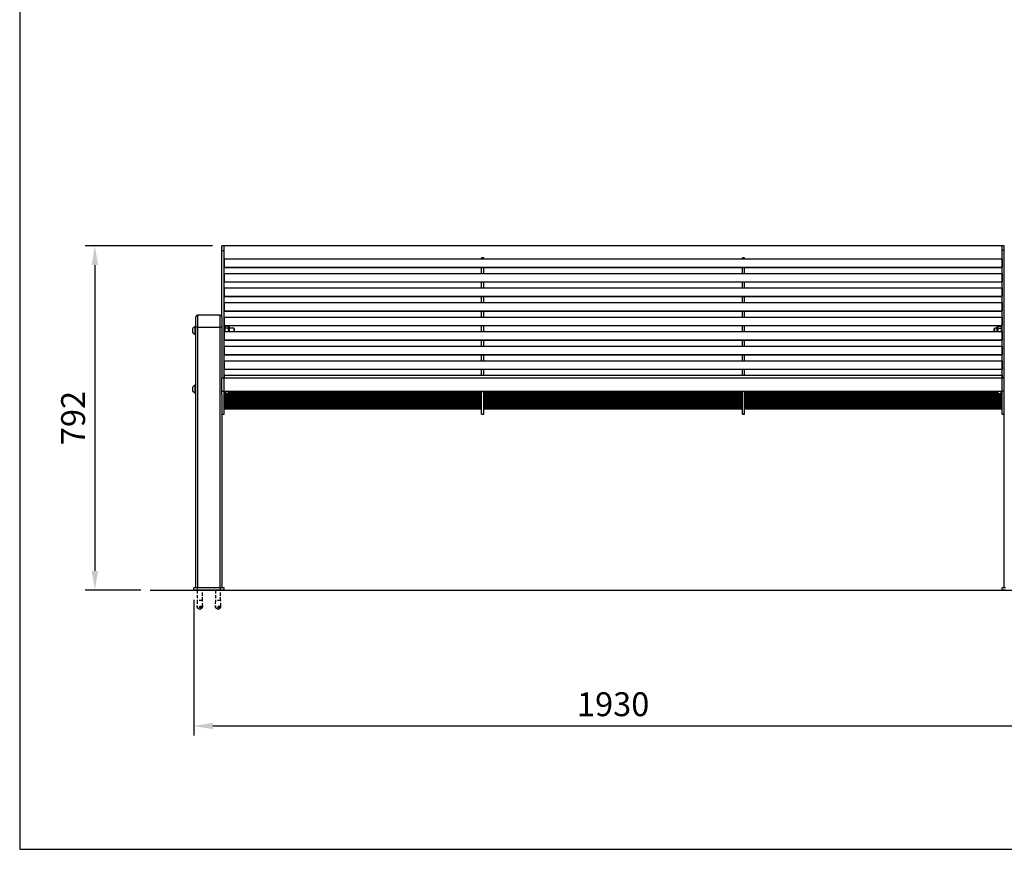
# Model space of a CAD drawing. Extents: x 0 to 7575, y -393 to 3609.
# Drawn here: x 0 to 2265, y -393 to 1516 of the extents above; entities that cross this region are included whole.
import ezdxf

# ---------------------------------------------------------------- set-up
doc = ezdxf.new("R2010")
doc.units = 0
doc.header["$LTSCALE"] = 30
doc.header["$MEASUREMENT"] = 0
doc.linetypes.add('HIDDEN', pattern=[0.375, 0.25, -0.125])
doc.layers.get('0').update_dxf_attribs({"linetype": 'CONTINUOUS'})
doc.layers.get('DEFPOINTS').update_dxf_attribs({"linetype": 'CONTINUOUS'})
for name, color, linetype in [('Below ground level', 3, 'HIDDEN'), ('Dimensions', 2, 'CONTINUOUS'), ('Ground level', 3, 'CONTINUOUS'), ('Thick lines', 4, 'CONTINUOUS'), ('Thin lines', 2, 'CONTINUOUS')]:
    doc.layers.add(name, color=color, linetype=linetype)
doc.styles.add('2-5TXT', font='arial.ttf')
doc.dimstyles.new('VELOPA-drukwerk', dxfattribs={"dimscale": 0, "dimtxt": 2.5, "dimasz": 2, "dimexe": 1, "dimexo": 1, "dimgap": 1, "dimtad": 1, "dimdec": 0, "dimdsep": 46, "dimtxsty": '2-5TXT', "dimcen": 8, "dimclrt": 256, "dimadec": 1, "dimazin": 2, "dimtfac": 1, "dimtdec": 0, "dimtmove": 0, "dimatfit": 3, "dimfxl": 1, "dimtolj": 1, "dimtzin": 0, "dimarcsym": 0})

# ---------------------------------------------------------------- blocks, each defined once
blk = doc.blocks.new('*D14')
at = {"layer": 'DEFPOINTS', "color": 0, "ltscale": 4, "transparency": 16777216}
for p in [(400.4, 203.3), (2330.4, 203.3), (2330.4, -109.3)]:
    blk.add_point(p, dxfattribs=at)
at = {"layer": 'Dimensions', "color": 0, "lineweight": -2, "ltscale": 4, "transparency": 16777216}
for p, q in [((400.4, 181.3), (400.4, -131.3)), ((2330.4, 181.3), (2330.4, -131.3)), ((444.4, -109.3), (2286.4, -109.3))]:
    blk.add_line(p, q, dxfattribs=at)
at = {"layer": 'Dimensions', "color": 0, "ltscale": 4, "transparency": 16777216}
for points in [[(444.4, -102), (444.4, -116.7), (400.4, -109.3)], [(2286.4, -102), (2286.4, -116.7), (2330.4, -109.3)]]:
    blk.add_solid(points, dxfattribs=at)
at = {"layer": 'Dimensions', "ltscale": 4, "transparency": 16777216, "insert": (1365.4, -59.2), "char_height": 55, "attachment_point": 5, "style": '2-5TXT'}
blk.add_mtext('\\A1;1930', dxfattribs=at)
blk = doc.blocks.new('*D15')
at = {"layer": 'DEFPOINTS', "color": 0, "ltscale": 4, "transparency": 16777216}
for p in [(465.4, 995.1), (173, 203.3), (300.5, 203.3)]:
    blk.add_point(p, dxfattribs=at)
at = {"layer": 'Dimensions', "color": 0, "lineweight": -2, "ltscale": 4, "transparency": 16777216}
for p, q in [((443.4, 995.1), (151, 995.1)), ((173, 951.1), (173, 247.3)), ((278.5, 203.3), (151, 203.3))]:
    blk.add_line(p, q, dxfattribs=at)
at = {"layer": 'Dimensions', "color": 0, "ltscale": 4, "transparency": 16777216}
for points in [[(165.7, 951.1), (180.3, 951.1), (173, 995.1)], [(165.7, 247.3), (180.3, 247.3), (173, 203.3)]]:
    blk.add_solid(points, dxfattribs=at)
at = {"layer": 'Dimensions', "ltscale": 4, "transparency": 16777216, "insert": (122.9, 599.2), "char_height": 55, "attachment_point": 5, "rotation": 90, "style": '2-5TXT'}
blk.add_mtext('\\A1;792', dxfattribs=at)

msp = doc.modelspace()

# ---------------------------------------------------------------- linework, layer by layer
for p, q in [((470.4, 898.5), (470.4, 879.3)), ((470.4, 865), (470.4, 845.9)), ((470.4, 831.5), (470.4, 812.4)), ((470.4, 798), (470.4, 778.9)), ((470.4, 764.6), (470.4, 745.4)), ((465.4, 652.3), (465.4, 661.1)), ((465.4, 661.1), (470.4, 661.1)), ((492.4, 660.8), (492.6, 661)), ((492.4, 661), (492.4, 660.8)), ((2243.2, 661), (2243.4, 660.8)), ((2243.4, 660.8), (2243.4, 661)), ((2243.4, 660.8), (2248.4, 660.8)), ((2265.4, 661.1), (2260.4, 661.1))]:
    msp.add_line(p, q)
at = {"color": 8, "linetype": 'Continuous', "lineweight": 0}
msp.add_line((408.4, 203.3), (408.4, 208.3), dxfattribs=at)
for centre, start, end in [((408.4, 796.9), 85.1644, 104.7979), ((462.4, 796.9), 75.2029, 94.8349)]:
    msp.add_arc(centre, 11.8, start, end)
at = {"layer": 'Below ground level'}
for p, q in [((408.4, 203.3), (408.4, 179.3)), ((420.4, 179.3), (420.4, 203.3)), ((450.4, 203.3), (450.4, 179.3)), ((462.4, 179.3), (462.4, 203.3)), ((408.4, 179.3), (407.7, 165.8)), ((421.1, 165.8), (407.7, 165.8)), ((407.7, 165.8), (408, 163.3)), ((420.8, 163.3), (408, 163.3)), ((420.4, 179.3), (408.4, 179.3)), ((408.4, 163.3), (414.4, 159.6)), ((414.4, 159.6), (420.4, 163.3)), ((421.1, 165.8), (420.4, 179.3)), ((420.8, 163.3), (421.1, 165.8)), ((450.4, 179.3), (449.7, 165.8)), ((463.1, 165.8), (449.7, 165.8)), ((449.7, 165.8), (450, 163.3)), ((462.8, 163.3), (450, 163.3)), ((462.4, 179.3), (450.4, 179.3)), ((450.4, 163.3), (456.4, 159.6)), ((456.4, 159.6), (462.4, 163.3)), ((463.1, 165.8), (462.4, 179.3)), ((462.8, 163.3), (463.1, 165.8))]:
    msp.add_line(p, q, dxfattribs=at)
at = {"layer": 'Ground level', "ltscale": 4}
msp.add_line((300.5, 203.3), (4242.2, 203.3), dxfattribs=at)
at = {"layer": 'Thick lines'}
for p, q in [((405.4, 808.2), (405.4, 832)), ((461.4, 836), (409.4, 836)), ((409.4, 836), (409.4, 808.6)), ((461.4, 808.6), (461.4, 836)), ((465.4, 832), (465.4, 808.2)), ((2265.4, 808.2), (2265.4, 832)), ((405.4, 208.3), (405.4, 808.2)), ((409.4, 808.6), (409.4, 208.3)), ((409.4, 808.6), (461.4, 808.6)), ((461.4, 208.3), (461.4, 808.6)), ((465.4, 808.2), (465.4, 691)), ((2265.4, 691), (2265.4, 808.2)), ((465.4, 661.1), (465.4, 691)), ((2265.4, 661.1), (2265.4, 691)), ((2265.4, 652.3), (2265.4, 661.1)), ((465.4, 652.3), (465.4, 208.3)), ((2265.4, 208.3), (2265.4, 652.3)), ((400.4, 203.3), (400.4, 208.3)), ((408.4, 208.3), (400.4, 208.3)), ((462.4, 208.3), (408.4, 208.3)), ((470.4, 208.3), (462.4, 208.3)), ((462.4, 203.3), (462.4, 208.3)), ((470.4, 203.3), (470.4, 208.3)), ((2260.4, 203.3), (2260.4, 208.3)), ((2268.4, 208.3), (2260.4, 208.3)), ((408.4, 203.3), (400.4, 203.3)), ((462.4, 203.3), (408.4, 203.3)), ((470.4, 203.3), (462.4, 203.3)), ((2268.4, 203.3), (2260.4, 203.3))]:
    msp.add_line(p, q, dxfattribs=at)
at = {"layer": 'Thick lines', "ltscale": 4}
msp.add_lwpolyline([(0, -393), (7574.8, -393), (7574.8, 2709.5), (0, 2709.5)], close=True, dxfattribs=at)
at = {"layer": 'Thick lines'}
for centre, start, end in [((409.4, 832), 90, 180), ((461.4, 832), 0, 90)]:
    msp.add_arc(centre, 4, start, end, dxfattribs=at)
at = {"layer": 'Thin lines'}
for p, q in [((470.4, 995.1), (465.4, 995.1)), ((465.4, 984.5), (465.4, 995.1)), ((465.4, 832), (465.4, 984.5)), ((465.4, 984.5), (470.4, 984.5)), ((2260.4, 995.1), (470.4, 995.1)), ((470.4, 984.5), (470.4, 995.1)), ((470.4, 691), (470.4, 984.5)), ((2265.4, 995.1), (2260.4, 995.1)), ((2260.4, 984.5), (2260.4, 995.1)), ((2260.4, 691), (2260.4, 984.5)), ((2265.4, 984.5), (2260.4, 984.5)), ((2265.4, 984.5), (2265.4, 995.1)), ((2265.4, 832), (2265.4, 984.5)), ((470.4, 965.4), (2260.4, 965.4)), ((470.4, 965.4), (470.4, 946.3)), ((1067.9, 967.5), (1062.9, 967.5)), ((1062.9, 966.8), (1062.9, 967.5)), ((1062.9, 965.4), (1062.9, 966.8)), ((1062.9, 966.8), (1067.9, 966.8)), ((1067.9, 966.8), (1067.9, 967.5)), ((1067.9, 965.4), (1067.9, 966.8)), ((1667.9, 967.5), (1662.9, 967.5)), ((1662.9, 966.8), (1662.9, 967.5)), ((1662.9, 965.4), (1662.9, 966.8)), ((1667.9, 966.8), (1662.9, 966.8)), ((1667.9, 966.8), (1667.9, 967.5)), ((1667.9, 965.4), (1667.9, 966.8)), ((2260.4, 965.4), (2260.4, 946.3)), ((470.4, 946.3), (2260.4, 946.3)), ((470.4, 945.7), (2260.4, 945.7)), ((470.4, 945.6), (2260.4, 945.6)), ((470.4, 931.9), (470.4, 912.8)), ((470.4, 931.9), (2260.4, 931.9)), ((1062.9, 931.9), (1062.9, 945.6)), ((1067.9, 931.9), (1067.9, 945.6)), ((1662.9, 931.9), (1662.9, 945.6)), ((1667.9, 931.9), (1667.9, 945.6)), ((2260.4, 931.9), (2260.4, 912.8)), ((470.4, 912.8), (2260.4, 912.8)), ((470.4, 912.2), (2260.4, 912.2)), ((470.4, 912.2), (2260.4, 912.2)), ((1062.9, 898.5), (1062.9, 912.2)), ((1067.9, 898.5), (1067.9, 912.2)), ((1662.9, 898.5), (1662.9, 912.2)), ((1667.9, 898.5), (1667.9, 912.2)), ((470.4, 898.5), (2260.4, 898.5)), ((2260.4, 898.5), (2260.4, 879.3)), ((470.4, 879.3), (2260.4, 879.3)), ((470.4, 878.7), (2260.4, 878.7)), ((470.4, 878.7), (2260.4, 878.7)), ((470.4, 865), (2260.4, 865)), ((1062.9, 865), (1062.9, 878.7)), ((1067.9, 865), (1067.9, 878.7)), ((1662.9, 865), (1662.9, 878.7)), ((1667.9, 865), (1667.9, 878.7)), ((2260.4, 865), (2260.4, 845.9)), ((470.4, 845.9), (2260.4, 845.9)), ((470.4, 845.3), (2260.4, 845.3)), ((470.4, 845.2), (2260.4, 845.2)), ((1062.9, 831.5), (1062.9, 845.2)), ((1067.9, 831.5), (1067.9, 845.2)), ((1662.9, 831.5), (1662.9, 845.2)), ((1667.9, 831.5), (1667.9, 845.2)), ((470.4, 831.5), (2260.4, 831.5)), ((2260.4, 831.5), (2260.4, 812.4)), ((397.9, 804.2), (397.9, 797.2)), ((403.4, 809.5), (403, 809.5)), ((403, 809.5), (403, 792)), ((405.4, 810.7), (403.4, 810.7)), ((403.4, 790.7), (403.4, 810.7)), ((470.4, 812.4), (2260.4, 812.4)), ((470.4, 811.8), (2260.4, 811.8)), ((470.4, 811.8), (2260.4, 811.8)), ((472.4, 810.7), (470.4, 810.7)), ((470.4, 798), (2260.4, 798)), ((472.4, 798), (472.4, 810.7)), ((473, 810.6), (472.4, 809.3)), ((479.8, 810.6), (473, 810.6)), ((479.8, 805.7), (473, 805.7)), ((480.4, 809.3), (479.8, 810.6)), ((480.4, 799.7), (480.1, 798)), ((480.4, 808.6), (480.4, 809.3)), ((481.4, 809.2), (480.4, 809.2)), ((480.4, 808.6), (480.4, 807.6)), ((480.4, 801.8), (480.4, 807.6)), ((480.4, 801.8), (480.4, 799.7)), ((480.4, 798), (480.4, 799.7)), ((481.4, 800.7), (481.4, 809.2)), ((481.4, 798), (481.4, 800.7)), ((482.4, 800.7), (482.4, 808.2)), ((492.4, 805.7), (482.4, 805.7)), ((482.4, 798), (482.4, 800.7)), ((493.4, 804.7), (492.4, 805.7)), ((492.4, 805.7), (492.4, 798)), ((493.4, 804.7), (493.4, 798)), ((1062.9, 798), (1062.9, 811.8)), ((1067.9, 798), (1067.9, 811.8)), ((1662.9, 798), (1662.9, 811.8)), ((1667.9, 798), (1667.9, 811.8)), ((2243.4, 805.7), (2242.4, 804.7)), ((2242.4, 800.7), (2242.4, 804.7)), ((2242.4, 798), (2242.4, 800.7)), ((2248.4, 805.7), (2243.4, 805.7)), ((2243.4, 800.7), (2243.4, 805.7)), ((2243.4, 798), (2243.4, 800.7)), ((2248.4, 808.2), (2248.4, 798)), ((2250.4, 809.2), (2249.4, 809.2)), ((2249.4, 809.2), (2249.4, 798)), ((2251, 810.6), (2250.4, 809.3)), ((2250.4, 809.3), (2250.4, 808.6)), ((2250.4, 807.6), (2250.4, 808.6)), ((2250.4, 807.6), (2250.4, 801.8)), ((2250.4, 799.7), (2250.4, 801.8)), ((2250.4, 799.7), (2250.4, 798)), ((2251, 810.6), (2257.8, 810.6)), ((2251, 805.7), (2257.8, 805.7)), ((2258.4, 809.3), (2257.8, 810.6)), ((2258.4, 799.7), (2258.1, 798)), ((2260.4, 810.7), (2258.4, 810.7)), ((2258.4, 810.7), (2258.4, 801.1)), ((2258.4, 801.1), (2258.4, 798)), ((2260.4, 798), (2260.4, 778.9)), ((403, 792), (403.4, 792)), ((403.4, 790.7), (405.4, 790.7)), ((470.4, 778.9), (2260.4, 778.9)), ((470.4, 778.3), (2260.4, 778.3)), ((470.4, 778.3), (2260.4, 778.3)), ((1062.9, 764.6), (1062.9, 778.3)), ((1067.9, 764.6), (1067.9, 778.3)), ((1662.9, 764.6), (1662.9, 778.3)), ((1667.9, 764.6), (1667.9, 778.3)), ((470.4, 764.6), (2260.4, 764.6)), ((2260.4, 764.6), (2260.4, 745.4)), ((470.4, 745.4), (2260.4, 745.4)), ((470.4, 744.9), (2260.4, 744.9)), ((470.4, 744.8), (2260.4, 744.8)), ((470.4, 731.1), (2260.4, 731.1)), ((470.4, 731.1), (470.4, 712)), ((1062.9, 731.1), (1062.9, 744.8)), ((1067.9, 731.1), (1067.9, 744.8)), ((1662.9, 731.1), (1662.9, 744.8)), ((1667.9, 731.1), (1667.9, 744.8)), ((2260.4, 731.1), (2260.4, 712)), ((470.4, 712), (2260.4, 712)), ((470.4, 711.4), (2260.4, 711.4)), ((470.4, 711.3), (2260.4, 711.3)), ((1062.9, 697.6), (1062.9, 711.3)), ((1067.9, 697.6), (1067.9, 711.3)), ((1662.9, 697.6), (1662.9, 711.3)), ((1667.9, 697.6), (1667.9, 711.3)), ((470.4, 691), (465.4, 691)), ((470.4, 697.6), (2260.4, 697.6)), ((470.4, 697.6), (470.4, 691)), ((2260.4, 691), (470.4, 691)), ((470.4, 676), (470.4, 691)), ((470.4, 661.1), (470.4, 691)), ((2260.4, 697.6), (2260.4, 691)), ((2265.4, 691), (2260.4, 691)), ((2260.4, 676), (2260.4, 691)), ((2260.4, 661.1), (2260.4, 691)), ((397.9, 669.3), (397.9, 662.3)), ((403.4, 674.6), (403, 674.6)), ((403, 674.6), (403, 657.1)), ((403, 657.1), (403.4, 657.1)), ((405.4, 675.8), (403.4, 675.8)), ((403.4, 655.8), (403.4, 675.8)), ((470.4, 661.1), (470.4, 676)), ((470.4, 608.5), (470.4, 661.1)), ((470.4, 661), (2260.4, 661)), ((472.4, 661), (472.4, 655.8)), ((472.4, 657.3), (473, 656)), ((479.8, 656), (480.4, 657.3)), ((480.4, 659), (480.4, 661)), ((480.4, 659), (480.4, 657.9)), ((480.4, 657.3), (480.4, 657.9)), ((480.4, 657.4), (481.4, 657.4)), ((481.4, 657.4), (481.4, 661)), ((482.4, 658.4), (482.4, 661)), ((482.4, 660.8), (492.4, 660.8)), ((482.4, 660.5), (1062.9, 660.5)), ((482.4, 658.9), (1062.9, 658.9)), ((1062.9, 660.2), (1062.9, 661)), ((1062.9, 608.5), (1062.9, 660.2)), ((1062.9, 660.2), (1067.9, 660.2)), ((1067.9, 660.2), (1067.9, 661)), ((1067.9, 660.5), (1662.9, 660.5)), ((1067.9, 608.5), (1067.9, 660.2)), ((1067.9, 658.9), (1662.9, 658.9)), ((1662.9, 660.2), (1662.9, 661)), ((1662.9, 608.5), (1662.9, 660.2)), ((1667.9, 660.2), (1662.9, 660.2)), ((1667.9, 660.2), (1667.9, 661)), ((1667.9, 660.5), (2248.4, 660.5)), ((1667.9, 608.5), (1667.9, 660.2)), ((1667.9, 658.9), (2248.4, 658.9)), ((2248.4, 661), (2248.4, 658.4)), ((2249.4, 661), (2249.4, 657.4)), ((2249.4, 657.4), (2250.4, 657.4)), ((2250.4, 661), (2250.4, 659)), ((2250.4, 657.9), (2250.4, 659)), ((2250.4, 657.9), (2250.4, 657.3)), ((2250.4, 657.3), (2251, 656)), ((2257.8, 656), (2258.4, 657.3)), ((2258.4, 658), (2258.4, 661)), ((2258.4, 655.8), (2258.4, 658)), ((2260.4, 661.1), (2260.4, 676)), ((2260.4, 608.5), (2260.4, 661.1)), ((403.4, 655.8), (405.4, 655.8)), ((470.4, 655.8), (472.4, 655.8)), ((470.4, 654.6), (1062.9, 654.6)), ((470.4, 652), (1062.9, 652)), ((470.4, 650.3), (1062.9, 650.3)), ((470.4, 647.7), (1062.9, 647.7)), ((470.4, 646.1), (1062.9, 646.1)), ((470.4, 643.5), (1062.9, 643.5)), ((470.4, 641.8), (1062.9, 641.8)), ((470.4, 639.2), (1062.9, 639.2)), ((470.4, 637.5), (1062.9, 637.5)), ((470.4, 635), (1062.9, 635)), ((472.4, 656.3), (472.9, 656.3)), ((479.8, 656), (473, 656)), ((479.9, 656.3), (1062.9, 656.3)), ((1067.9, 656.3), (1662.9, 656.3)), ((1067.9, 654.6), (1662.9, 654.6)), ((1067.9, 652), (1662.9, 652)), ((1067.9, 650.3), (1662.9, 650.3)), ((1067.9, 647.7), (1662.9, 647.7)), ((1067.9, 646.1), (1662.9, 646.1)), ((1067.9, 643.5), (1662.9, 643.5)), ((1067.9, 641.8), (1662.9, 641.8)), ((1067.9, 639.2), (1662.9, 639.2)), ((1067.9, 637.5), (1662.9, 637.5)), ((1067.9, 635), (1662.9, 635)), ((1667.9, 656.3), (2250.9, 656.3)), ((1667.9, 654.6), (2260.4, 654.6)), ((1667.9, 652), (2260.4, 652)), ((1667.9, 650.3), (2260.4, 650.3)), ((1667.9, 647.7), (2260.4, 647.7)), ((1667.9, 646.1), (2260.4, 646.1)), ((1667.9, 643.5), (2260.4, 643.5)), ((1667.9, 641.8), (2260.4, 641.8)), ((1667.9, 639.2), (2260.4, 639.2)), ((1667.9, 637.5), (2260.4, 637.5)), ((1667.9, 635), (2260.4, 635)), ((2251, 656), (2257.8, 656)), ((2257.9, 656.3), (2258.4, 656.3)), ((2258.4, 655.8), (2260.4, 655.8)), ((470.4, 633.3), (1062.9, 633.3)), ((470.4, 630.7), (1062.9, 630.7)), ((470.4, 629), (1062.9, 629)), ((470.4, 626.4), (1062.9, 626.4)), ((470.4, 624.7), (1062.9, 624.7)), ((470.4, 622.2), (1062.9, 622.2)), ((470.4, 620.5), (1062.9, 620.5)), ((1067.9, 633.3), (1662.9, 633.3)), ((1067.9, 630.7), (1662.9, 630.7)), ((1067.9, 629), (1662.9, 629)), ((1067.9, 626.4), (1662.9, 626.4)), ((1067.9, 624.7), (1662.9, 624.7)), ((1067.9, 622.2), (1662.9, 622.2)), ((1067.9, 620.5), (1662.9, 620.5)), ((1667.9, 633.3), (2260.4, 633.3)), ((1667.9, 630.7), (2260.4, 630.7)), ((1667.9, 629), (2260.4, 629)), ((1667.9, 626.4), (2260.4, 626.4)), ((1667.9, 624.7), (2260.4, 624.7)), ((1667.9, 622.2), (2260.4, 622.2)), ((1667.9, 620.5), (2260.4, 620.5)), ((465.4, 608.5), (470.4, 608.5)), ((465.4, 608.3), (470.4, 608.3)), ((470.4, 608.3), (470.4, 608.5)), ((1062.9, 608.3), (1062.9, 608.5)), ((1062.9, 608.5), (1067.9, 608.5)), ((1062.9, 608.3), (1067.9, 608.3)), ((1067.9, 608.3), (1067.9, 608.5)), ((1662.9, 608.3), (1662.9, 608.5)), ((1667.9, 608.5), (1662.9, 608.5)), ((1662.9, 608.3), (1667.9, 608.3)), ((1667.9, 608.3), (1667.9, 608.5)), ((2260.4, 608.3), (2260.4, 608.5)), ((2265.4, 608.5), (2260.4, 608.5)), ((2260.4, 608.3), (2265.4, 608.3))]:
    msp.add_line(p, q, dxfattribs=at)
at = {"layer": 'Thin lines', "flags": 128}
for points in [[(472.4, 808.6), (472.8, 810.2), (473, 810.6)], [(473, 805.7), (472.6, 806.7), (472.4, 807.6)], [(472.4, 801.8), (473, 805.5), (473, 805.7)], [(472.6, 798), (472.5, 798.4), (472.4, 799.7)], [(479.8, 810.6), (480.2, 809.6), (480.4, 808.6)], [(480.4, 807.6), (480, 806), (479.8, 805.7)], [(479.8, 805.7), (480.3, 803.1), (480.4, 801.8)], [(2250.4, 808.6), (2250.8, 810.2), (2251, 810.6)], [(2251, 805.7), (2250.6, 806.7), (2250.4, 807.6)], [(2250.4, 801.8), (2251, 805.5), (2251, 805.7)], [(2250.6, 798), (2250.5, 798.4), (2250.4, 799.7)], [(2257.8, 810.6), (2258.2, 809.6), (2258.4, 808.6)], [(2258.4, 807.6), (2258, 806), (2257.8, 805.7)], [(2257.8, 805.7), (2258.3, 803.1), (2258.4, 801.8)], [(472.4, 659), (472.8, 660.5), (473, 660.9)], [(473, 656), (472.6, 657), (472.4, 657.9)], [(479.8, 660.9), (480.2, 659.9), (480.4, 659)], [(480.4, 657.9), (480, 656.4), (479.8, 656)], [(2250.4, 659), (2250.8, 660.5), (2251, 660.9)], [(2251, 656), (2250.6, 657), (2250.4, 657.9)], [(2257.8, 660.9), (2258.2, 659.9), (2258.4, 659)], [(2258.4, 657.9), (2258, 656.4), (2257.8, 656)]]:
    msp.add_lwpolyline(points, dxfattribs=at)
at = {"layer": 'Thin lines'}
for centre, radius, start, end in [((406.7, 800.7), 9.51, 113.0353, 158.4012), ((406.7, 800.7), 9.51, 201.5988, 246.9647), ((481.4, 808.2), 1, 0, 90), ((2249.4, 808.2), 1, 90, 180), ((406.7, 665.8), 9.51, 113.0353, 158.4012), ((406.7, 665.8), 9.51, 201.5988, 246.9647), ((481.4, 658.4), 1, 270, 0), ((2249.4, 658.4), 1, 180, 270)]:
    msp.add_arc(centre, radius, start, end, dxfattribs=at)

# ---------------------------------------------------------------- dimensions: what is measured, and where the dimension line sits
at = {"layer": 'Dimensions', "ltscale": 4}
dim = msp.add_linear_dim(base=(173, 203.3), p1=(465.4, 995.1), p2=(300.5, 203.3), angle=90, dimstyle='VELOPA-drukwerk', override={"dimscale": 22}, dxfattribs=at)
dim.commit()
dim.dimension.update_dxf_attribs({"geometry": '*D15', "text_midpoint": (122.9, 599.2)})
dim = msp.add_linear_dim(base=(2330.4, -109.3), p1=(400.4, 203.3), p2=(2330.4, 203.3), dimstyle='VELOPA-drukwerk', override={"dimscale": 22}, dxfattribs=at)
dim.commit()
dim.dimension.update_dxf_attribs({"geometry": '*D14', "text_midpoint": (1365.4, -59.2)})

doc.saveas('drawing.dxf')
